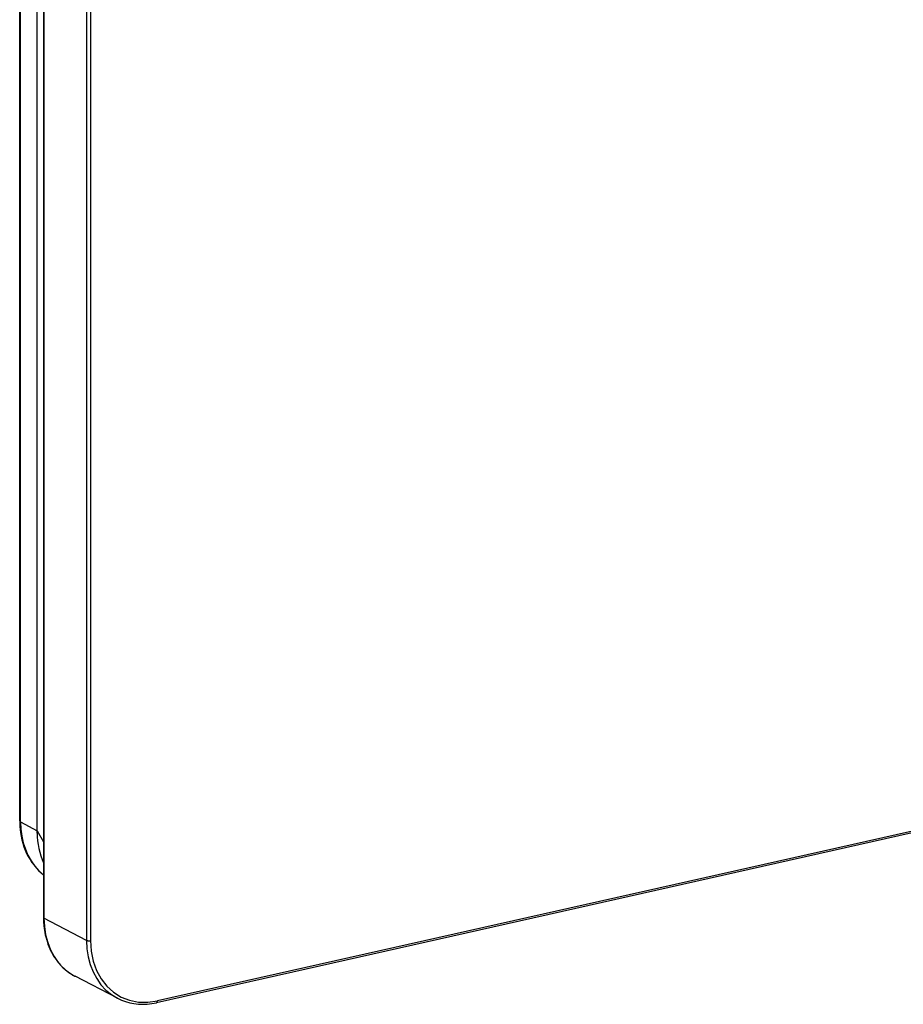
# Model space of a CAD drawing. Extents: x 0 to 420, y 0 to 297.
# Drawn here: x 295 to 327, y 175 to 210 of the extents above; entities that cross this region are included whole.
import ezdxf

# ---------------------------------------------------------------- set-up
doc = ezdxf.new("R2010")
doc.units = 0
doc.layers.get('0').update_dxf_attribs({"linetype": 'CONTINUOUS'})

msp = doc.modelspace()

# ---------------------------------------------------------------- linework, layer by layer
at = {"color": 7}
for p, q in [((295.537201, 264.359497), (295.537201, 177.907761)), ((295.55365, 264.340454), (295.55365, 177.888718)), ((294.674774, 181.408981), (294.674774, 218.795227)), ((294.706757, 181.371887), (294.706757, 218.776047)), ((295.304321, 181.048676), (295.304321, 218.641998)), ((297.092712, 211.152557), (297.092712, 177.088715)), ((297.231232, 211.142792), (297.231232, 177.078934)), ((376.476196, 192.125748), (299.620819, 174.830032)), ((376.509216, 192.194733), (299.653839, 174.899017)), ((294.706757, 181.371887), (295.304321, 181.046249)), ((295.304321, 181.048676), (295.537201, 180.648636)), ((295.304321, 181.048279), (295.304321, 181.046249)), ((295.305298, 180.967667), (295.304321, 181.046249)), ((297.092712, 177.088715), (295.55365, 177.888718)), ((298.215271, 174.990799), (296.676208, 175.790817))]:
    msp.add_line(p, q, dxfattribs=at)
for points in [[(294.674744, 181.408997), (294.675232, 181.404602), (294.676453, 181.400269), (294.678406, 181.395996), (294.681213, 181.391724), (294.684875, 181.387573), (294.689209, 181.383484), (294.694336, 181.379486), (294.700195, 181.37561), (294.706726, 181.371887)], [(294.674774, 181.408981), (294.676544, 181.303284), (294.681915, 181.198364), (294.690826, 181.094299), (294.702972, 180.993881), (294.724213, 180.863129), (294.752197, 180.731201), (294.786316, 180.602173), (294.826538, 180.476242), (294.872864, 180.353714), (294.925171, 180.234924), (294.983398, 180.120163), (295.047394, 180.009766), (295.117065, 179.904037), (295.19223, 179.803284), (295.272736, 179.707794), (295.358368, 179.617874), (295.447601, 179.534943), (295.537201, 179.461182)], [(294.706726, 181.371887), (294.717529, 181.112), (294.75, 180.859253), (294.803894, 180.615845), (294.878601, 180.383881), (294.973694, 180.165405), (295.088196, 179.962311), (295.22113, 179.776306), (295.371399, 179.6091), (295.537659, 179.462067)], [(295.53717, 177.907776), (295.537354, 177.905518), (295.537903, 177.90329), (295.539001, 177.901062), (295.540405, 177.898895), (295.542297, 177.896759), (295.544495, 177.894653), (295.54718, 177.892609), (295.550232, 177.890625), (295.55365, 177.888733)], [(295.537201, 177.907761), (295.540771, 177.757629), (295.551544, 177.609619), (295.562714, 177.512192), (295.584869, 177.371109), (295.600677, 177.291412), (295.618713, 177.212723), (295.652008, 177.089661), (295.695801, 176.955826), (295.72879, 176.868896), (295.764801, 176.783936), (295.803802, 176.70105), (295.845734, 176.620346), (295.890503, 176.541946), (295.938141, 176.465927), (295.988556, 176.392426), (296.041656, 176.321533), (296.097412, 176.253326), (296.155762, 176.187943), (296.216614, 176.125443), (296.279877, 176.065918), (296.34549, 176.009476), (296.413361, 175.956177), (296.474518, 175.91217), (296.537262, 175.870697), (296.601532, 175.831787), (296.66745, 175.795395)], [(295.55365, 177.888733), (295.568542, 177.585175), (295.613098, 177.291931), (295.686707, 177.012512), (295.788513, 176.750183), (295.917297, 176.508087), (296.071594, 176.289124), (296.249451, 176.095886), (296.448914, 175.930664), (296.66748, 175.79541)], [(297.092712, 177.088715), (297.101379, 177.084839), (297.111572, 177.081421), (297.123108, 177.078552), (297.135681, 177.076233), (297.149109, 177.074585), (297.163086, 177.073608), (297.177307, 177.073303), (297.191528, 177.07373), (297.205444, 177.074799), (297.21875, 177.076538), (297.231201, 177.078949)], [(297.092712, 177.088684), (297.107727, 176.783875), (297.152649, 176.489441), (297.226868, 176.208984), (297.329529, 175.945831), (297.459412, 175.703125), (297.614929, 175.483826), (297.794189, 175.290497), (297.995117, 175.125488), (298.215271, 174.990784)], [(297.231262, 177.078918), (297.25592, 176.696655), (297.329346, 176.333252), (297.450134, 175.996155), (297.615784, 175.6922), (297.822937, 175.427551), (298.067322, 175.207611), (298.344055, 175.036865), (298.647461, 174.918823), (298.971313, 174.855804), (299.309021, 174.849182), (299.65387, 174.899017)], [(296.66748, 175.79541), (296.668396, 175.794891), (296.669373, 175.794373), (296.670349, 175.793884), (296.671326, 175.793365), (296.672302, 175.792847), (296.673279, 175.792358), (296.674255, 175.79184), (296.675232, 175.791321), (296.676208, 175.790833)], [(298.215271, 174.990784), (298.356384, 174.924744), (298.502747, 174.870361), (298.653748, 174.827881), (298.808777, 174.797546), (298.967224, 174.779419), (299.128357, 174.77359), (299.291443, 174.780121), (299.455872, 174.79895), (299.62085, 174.830017)], [(299.62085, 174.830017), (299.627136, 174.832306), (299.632996, 174.836151), (299.638245, 174.841522), (299.642822, 174.848328), (299.646667, 174.856415), (299.64978, 174.865723), (299.652039, 174.876038), (299.653381, 174.887207), (299.65387, 174.899048)]]:
    msp.add_lwpolyline(points, dxfattribs=at)
msp.add_arc((298.085388, 181.000473), 2.779566, 180.676225, 203.530284, dxfattribs=at)

doc.saveas('drawing.dxf')
